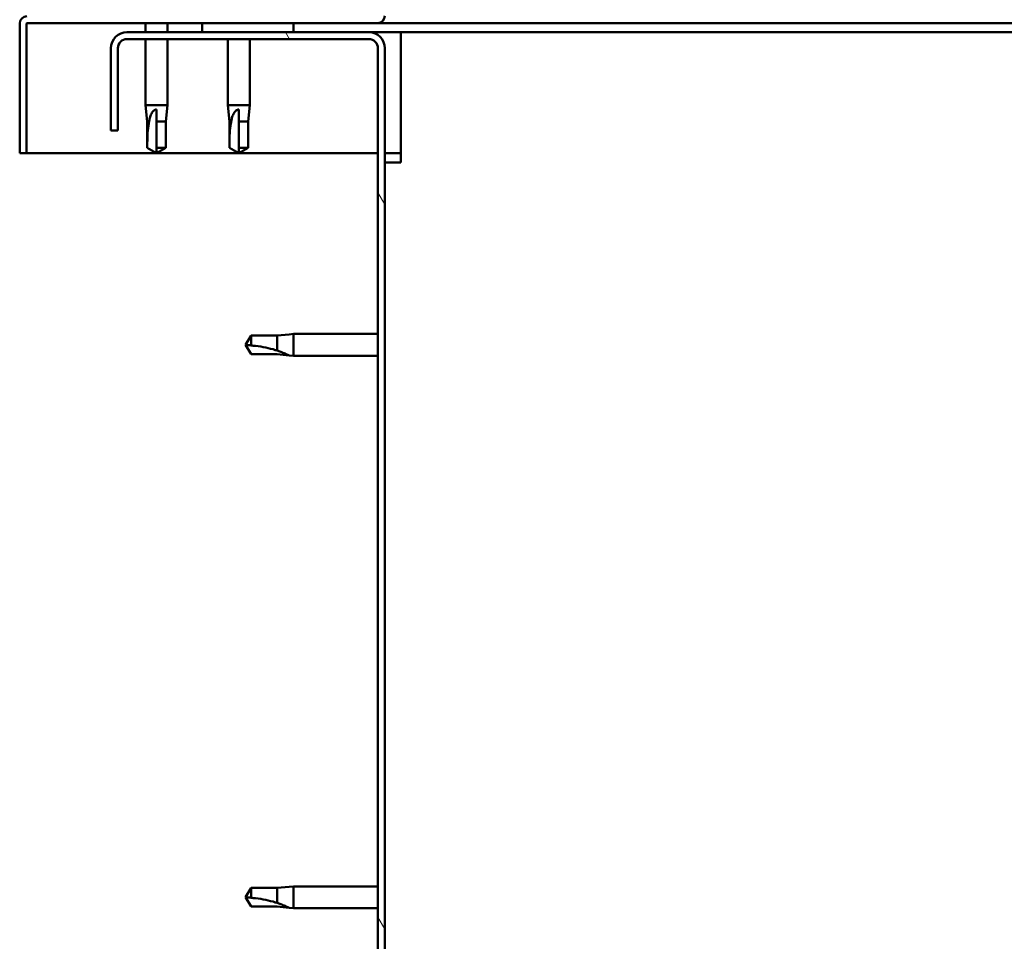
# Model space of a CAD drawing. Units: millimetres. Extents: x -6502 to 24445, y 3057 to 8837.
# Drawn here: x -6220 to -6004, y 7298 to 7500 of the extents above; entities that cross this region are included whole.
import ezdxf

# ---------------------------------------------------------------- set-up
doc = ezdxf.new("R2010")
doc.units = ezdxf.units.MM
doc.header["$LTSCALE"] = 25
doc.layers.add('Hatch (ISO)', color=7, linetype='Continuous', lineweight=18)
doc.layers.add('Visible (ISO)', color=7, linetype='Continuous', lineweight=50)

msp = doc.modelspace()

# ---------------------------------------------------------------- hatches: boundary and pattern name
at = {"layer": 'Hatch (ISO)'}
h = msp.add_hatch(dxfattribs=at)
h.set_pattern_fill('ANSI31', color=256, scale=635, angle=14.999977780745, style=0)
h.set_pattern_definition([(59.99997778074501, (0, 0), (-68.7407510346056, 39.6875266576083), [])])
h.paths.add_polyline_path([(-6159.686328380268, 7497.047314205471), (-6159.686328380267, 7499.047314205471), (-6179.686328380267, 7499.047314205472), (-6179.686328380267, 7497.047314205473)])
h.paths.add_polyline_path([(-4749.686328380267, 7497.047314205382), (-4749.686328380267, 7498.547314205402), (-4749.686328380267, 7499.047314205382), (-4769.686328380266, 7499.047314205383), (-4769.686328380266, 7498.547314205403), (-4769.686328380267, 7497.047314205383)])
h = msp.add_hatch(dxfattribs=at)
h.set_pattern_fill('ANSI31', color=256, scale=635, angle=75.00017538262, style=0)
h.set_pattern_definition([(120.00017538262, (0, 0), (-68.74064494146478, -39.68771041558673), [])])
edge = h.paths.add_edge_path()
edge.add_line((-6199.686328380254, 7493.547314205478), (-6199.686328380261, 7475.547314205472))
edge.add_line((-6199.686328380262, 7475.547314205472), (-6198.186328380262, 7475.547314205472))
edge.add_line((-6198.186328380262, 7475.547314205472), (-6198.186328380255, 7493.547314205478))
edge.add_ellipse((-6196.18632838026, 7493.547314205472), major_axis=(-1.999999999999994, 6.232792060245609e-12), ratio=1, start_angle=270.0000000001704, end_angle=359.9999999999872, ccw=False)
edge.add_line((-6196.18632838026, 7495.547314205472), (-6143.186328380261, 7495.547314205468))
edge.add_ellipse((-6143.18632838026, 7493.547314205468), major_axis=(-5.445643935786413e-13, 2.000000000000007), ratio=1, start_angle=269.99999999999454, end_angle=360.0000000000088, ccw=False)
edge.add_line((-6141.186328380261, 7493.547314205468), (-6141.186328380291, 7000.547314205468))
edge.add_ellipse((-6143.186328380291, 7000.547314205469), major_axis=(1.999999999999916, -4.064526493152527e-13), ratio=1, start_angle=270.0000000003048, end_angle=359.9999999999974, ccw=False)
edge.add_line((-6143.18632838028, 6998.547314205469), (-6199.686328380291, 6998.547314205473))
edge.add_line((-6199.686328380291, 6998.547314205472), (-6199.686328380291, 6997.047314205472))
edge.add_line((-6199.68632838029, 6997.047314205473), (-6143.18632838028, 6997.04731420548))
edge.add_ellipse((-6143.186328380291, 7000.547314205469), major_axis=(1.005678873511353e-11, -3.500000000000086), ratio=1, start_angle=7.531553485705607e-12, end_angle=89.99999999982491)
edge.add_line((-6139.686328380291, 7000.547314205468), (-6139.686328380261, 7493.547314205468))
edge.add_ellipse((-6143.18632838026, 7493.547314205468), major_axis=(3.500000000000005, 2.92404989110651e-13), ratio=1, start_angle=0, end_angle=90.00000000000452)
edge.add_line((-6143.186328380261, 7497.047314205468), (-6159.686328380268, 7497.04731420547))
edge.add_line((-6159.686328380268, 7497.04731420547), (-6179.686328380267, 7497.04731420547))
edge.add_line((-6179.686328380266, 7497.047314205471), (-6196.18632838026, 7497.047314205473))
edge.add_ellipse((-6196.18632838026, 7493.547314205472), major_axis=(2.317868119661169e-13, 3.499999999999997), ratio=1, start_angle=3.794401734985975e-12, end_angle=89.99999999990145)

# ---------------------------------------------------------------- linework, layer by layer
at = {"layer": 'Visible (ISO)'}
for p, q in [((-6219.686328380251, 7499.047314205489), (-6219.683200322503, 7499.047314205488)), ((-6219.686328380251, 7498.947314205572), (-6219.686328380251, 7499.047314205489)), ((-6219.686328380305, 7498.947314205476), (-6219.686328380307, 7470.547314205476)), ((-6218.186328380307, 7470.547314205476), (-6218.186328380305, 7498.947314205475)), ((-6218.086328380306, 7499.047314205476), (-6141.286328380306, 7499.047314205472)), ((-6192.086328380288, 7499.047314205505), (-6192.086328380288, 7497.047314205501)), ((-6187.286328380289, 7499.047314205504), (-6187.286328380289, 7497.047314205501)), ((-6159.686328380261, 7499.047314205471), (-6179.686328380262, 7499.047314205473)), ((-6179.686328380261, 7499.047314205473), (-6179.686328380261, 7497.047314205473)), ((-6159.686328380261, 7497.047314205471), (-6159.686328380261, 7499.047314205472)), ((-5584.295365447751, 7499.047314205447), (-6141.286328380256, 7499.047314205483)), ((-6143.186328380261, 7497.047314205469), (-6196.18632838026, 7497.047314205473)), ((-6179.686328380261, 7497.047314205473), (-6159.68632838026, 7497.047314205471)), ((-6136.186328380317, 7497.04731420547), (-6143.186328380181, 7497.04731420547)), ((-5585.199719922855, 7497.047314205434), (-6136.186328380326, 7497.04731420547)), ((-6136.186328380326, 7497.047314205469), (-6136.186328380326, 7493.54731420547)), ((-6196.18632838026, 7495.547314205473), (-6143.186328380261, 7495.54731420547)), ((-6192.086328380288, 7495.547314205502), (-6192.08632838029, 7481.047314205479)), ((-6187.286328380289, 7495.547314205501), (-6187.28632838029, 7481.047314205478)), ((-6174.086328380289, 7495.547314205501), (-6174.08632838029, 7481.047314205478)), ((-6169.28632838029, 7495.5473142055), (-6169.286328380291, 7481.047314205477)), ((-6199.686328380255, 7493.547314205479), (-6199.686328380262, 7475.547314205473)), ((-6198.186328380262, 7475.547314205473), (-6198.186328380255, 7493.547314205479)), ((-6141.186328380261, 7493.547314205469), (-6141.186328380291, 7000.547314205469)), ((-6139.686328380291, 7000.547314205469), (-6139.686328380261, 7493.547314205469)), ((-6136.186328380326, 7493.547314205471), (-6136.186328380328, 7468.547314205471)), ((-6192.08632838029, 7481.047314205479), (-6187.286328380291, 7481.047314205479)), ((-6191.73632838029, 7477.477314205478), (-6192.086328380289, 7481.047314205479)), ((-6189.68632838029, 7480.120868917104), (-6189.68632838029, 7477.477314205479)), ((-6187.636328380289, 7477.477314205479), (-6187.28632838029, 7481.047314205479)), ((-6174.08632838029, 7481.047314205478), (-6169.286328380291, 7481.047314205478)), ((-6173.736328380291, 7477.477314205477), (-6174.086328380291, 7481.047314205478)), ((-6171.68632838029, 7480.120868917103), (-6171.68632838029, 7477.477314205478)), ((-6169.63632838029, 7477.477314205477), (-6169.28632838029, 7481.047314205477)), ((-6191.73632838029, 7477.477314205478), (-6191.316108753284, 7477.477314205478)), ((-6191.73632838029, 7477.477314205478), (-6191.736328380291, 7471.730882257317)), ((-6189.68632838029, 7477.477314205479), (-6189.68632838029, 7471.730882257317)), ((-6189.68632838029, 7477.477314205478), (-6187.63632838029, 7477.477314205478)), ((-6187.636328380289, 7477.477314205478), (-6187.636328380289, 7471.730882257317)), ((-6173.73632838029, 7477.477314205477), (-6173.316108753284, 7477.477314205477)), ((-6173.736328380291, 7477.477314205477), (-6173.736328380291, 7471.730882257316)), ((-6171.68632838029, 7477.477314205478), (-6171.686328380291, 7471.730882257316)), ((-6171.68632838029, 7477.477314205477), (-6169.63632838029, 7477.477314205477)), ((-6169.63632838029, 7477.477314205477), (-6169.63632838029, 7471.730882257316)), ((-6199.686328380261, 7475.547314205473), (-6198.186328380262, 7475.547314205473)), ((-6191.73632838029, 7471.730882257318), (-6191.731982567073, 7471.730882257318)), ((-6189.68632838029, 7470.547314205478), (-6191.73632838029, 7471.730882257318)), ((-6189.686328380291, 7471.730882257317), (-6189.68632838029, 7470.547314205478)), ((-6189.68632838029, 7471.730882257318), (-6187.63632838029, 7471.730882257318)), ((-6189.68632838029, 7470.547314205478), (-6187.636328380289, 7471.730882257317)), ((-6173.736328380291, 7471.730882257317), (-6173.731982567074, 7471.730882257317)), ((-6171.686328380291, 7470.547314205477), (-6173.736328380291, 7471.730882257317)), ((-6171.686328380291, 7471.730882257316), (-6171.68632838029, 7470.547314205477)), ((-6171.68632838029, 7471.730882257317), (-6169.63632838029, 7471.730882257317)), ((-6171.686328380291, 7470.547314205477), (-6169.63632838029, 7471.730882257316)), ((-6219.686328380307, 7470.547314205476), (-6218.186328380307, 7470.547314205476)), ((-6141.186328380187, 7470.547314205483), (-6218.186328380231, 7470.547314205489)), ((-6136.186328380323, 7470.547314205483), (-6139.686328380188, 7470.547314205483)), ((-6139.686328380328, 7468.547314205471), (-6136.186328380328, 7468.547314205471)), ((-6169.002760328493, 7430.597314205472), (-6170.186328380331, 7428.547314205472)), ((-6169.002760328492, 7430.597314205471), (-6169.002760328492, 7428.41390150706)), ((-6163.25632838033, 7430.597314205472), (-6169.002760328493, 7430.597314205472)), ((-6160.612773668706, 7430.856486236023), (-6163.25632838033, 7430.597314205472)), ((-6163.25632838033, 7430.597314205471), (-6163.25632838033, 7427.303804681662)), ((-6160.612773668706, 7430.856486236023), (-6159.68632838033, 7430.947314205471)), ((-6159.68632838033, 7430.94731420547), (-6159.68632838033, 7426.147314205471)), ((-6141.186328380192, 7430.94731420547), (-6159.68632838033, 7430.947314205471)), ((-6169.002760328492, 7426.497314205471), (-6170.186328380331, 7428.547314205472)), ((-6163.256328380331, 7426.497314205471), (-6169.002760328492, 7426.497314205471)), ((-6160.612773668707, 7426.23814217492), (-6163.256328380331, 7426.497314205471)), ((-6160.612773668707, 7426.23814217492), (-6159.686328380331, 7426.147314205471)), ((-6141.186328380193, 7426.14731420547), (-6159.686328380331, 7426.147314205471)), ((-6169.0027603285, 7309.597314205472), (-6170.18632838034, 7307.547314205471)), ((-6169.0027603285, 7309.597314205471), (-6169.0027603285, 7307.413901507059)), ((-6163.256328380338, 7309.597314205472), (-6169.002760328501, 7309.597314205472)), ((-6160.612773668713, 7309.856486236022), (-6163.256328380338, 7309.597314205471)), ((-6163.256328380338, 7309.597314205471), (-6163.256328380338, 7306.303804681662)), ((-6160.612773668714, 7309.856486236022), (-6159.68632838034, 7309.94731420547)), ((-6159.686328380339, 7309.947314205469), (-6159.686328380339, 7305.14731420547)), ((-6141.1863283802, 7309.947314205469), (-6159.68632838034, 7309.94731420547)), ((-6169.0027603285, 7305.497314205471), (-6170.18632838034, 7307.547314205471)), ((-6163.256328380339, 7305.497314205471), (-6169.0027603285, 7305.497314205471)), ((-6160.612773668714, 7305.238142174919), (-6163.256328380339, 7305.497314205471)), ((-6160.612773668714, 7305.238142174919), (-6159.68632838034, 7305.14731420547)), ((-6141.186328380201, 7305.147314205469), (-6159.68632838034, 7305.14731420547))]:
    msp.add_line(p, q, dxfattribs=at)
for centre, radius, start, end in [((-6218.086328380306, 7498.947314205476), 1.599999999999998, 90, 180), ((-6218.086328380306, 7498.947314205476), 0.0999999999999887, 90, 180), ((-6141.286328380306, 7500.647314205471), 1.599999999999987, 270, 0), ((-6196.18632838026, 7493.547314205473), 3.499999999999996, 90, 180), ((-6143.18632838026, 7493.547314205469), 3.500000000000003, 0, 90), ((-6196.18632838026, 7493.547314205473), 1.999999999999993, 90, 180), ((-6143.18632838026, 7493.547314205469), 2.000000000000006, 0, 90.00000000002544)]:
    msp.add_arc(centre, radius, start, end, dxfattribs=at)
for points, knots in [([(-6191.316108753284, 7477.477314205479), (-6191.281032220174, 7477.735662757445), (-6191.235570443396, 7477.988816657126), (-6191.095204588046, 7478.56711116689), (-6190.991021975417, 7478.888116266624), (-6190.697996727819, 7479.465370910092), (-6190.488082321287, 7479.765520179764), (-6190.153529822447, 7479.993357431768), (-6190.065689248764, 7480.040452592518), (-6189.878700482204, 7480.104405202844), (-6189.779383808645, 7480.120868917104), (-6189.68632838029, 7480.120868917104)], [0.97254935938653, 0.97254935938653, 0.97254935938653, 0.97254935938653, 1.054796949965113, 1.054796949965113, 1.164824355438621, 1.164824355438621, 1.262309350544953, 1.262309350544953, 1.290225979051156, 1.290225979051156, 1.318142607557358, 1.318142607557358, 1.318142607557358, 1.318142607557358]), ([(-6173.316108753284, 7477.477314205478), (-6173.281032220174, 7477.735662757444), (-6173.235570443396, 7477.988816657125), (-6173.095204588046, 7478.567111166889), (-6172.991021975417, 7478.888116266623), (-6172.697996727819, 7479.465370910091), (-6172.488082321287, 7479.765520179763), (-6172.153529822447, 7479.993357431767), (-6172.065689248765, 7480.040452592517), (-6171.878700482204, 7480.104405202843), (-6171.779383808645, 7480.120868917103), (-6171.68632838029, 7480.120868917103)], [0.97254935938653, 0.97254935938653, 0.97254935938653, 0.97254935938653, 1.054796949965113, 1.054796949965113, 1.164824355438621, 1.164824355438621, 1.262309350544953, 1.262309350544953, 1.290225979051156, 1.290225979051156, 1.318142607557358, 1.318142607557358, 1.318142607557358, 1.318142607557358]), ([(-6191.731982567073, 7471.730882257318), (-6191.730754689913, 7472.064935762302), (-6191.728785096851, 7472.402052026066), (-6191.716911066533, 7473.482782535695), (-6191.701088694566, 7474.229489789584), (-6191.613895601054, 7475.684472988933), (-6191.543450045079, 7476.389541145961), (-6191.382287766683, 7477.198326503055), (-6191.350979915839, 7477.338819728629), (-6191.316108753284, 7477.477314205479)], [1.029829890154076, 1.029829890154076, 1.029829890154076, 1.029829890154076, 1.126867156678481, 1.126867156678481, 1.340161807795529, 1.340161807795529, 1.553456458912577, 1.553456458912577, 1.599037401418028, 1.599037401418028, 1.599037401418028, 1.599037401418028]), ([(-6173.731982567073, 7471.730882257317), (-6173.730754689913, 7472.064935762301), (-6173.728785096851, 7472.402052026065), (-6173.716911066533, 7473.482782535694), (-6173.701088694566, 7474.229489789584), (-6173.613895601055, 7475.684472988932), (-6173.543450045079, 7476.38954114596), (-6173.382287766683, 7477.198326503054), (-6173.350979915839, 7477.338819728628), (-6173.316108753284, 7477.477314205478)], [1.029829890154076, 1.029829890154076, 1.029829890154076, 1.029829890154076, 1.126867156678481, 1.126867156678481, 1.340161807795529, 1.340161807795529, 1.553456458912577, 1.553456458912577, 1.599037401418028, 1.599037401418028, 1.599037401418028, 1.599037401418028]), ([(-6169.002760328492, 7428.41390150706), (-6168.668706823508, 7428.395074123435), (-6168.331590559744, 7428.368067676462), (-6167.250860050114, 7428.255225515632), (-6166.504152796225, 7428.137039939392), (-6165.049169596877, 7427.831509190662), (-6164.344101439849, 7427.645170675946), (-6163.535316082754, 7427.394500142289), (-6163.394822857181, 7427.349507859022), (-6163.25632838033, 7427.303804681662)], [1.029829890154076, 1.029829890154076, 1.029829890154076, 1.029829890154076, 1.126867156678481, 1.126867156678481, 1.340161807795529, 1.340161807795529, 1.553456458912577, 1.553456458912577, 1.599037401418028, 1.599037401418028, 1.599037401418028, 1.599037401418028]), ([(-6163.25632838033, 7427.303804681662), (-6162.997979828365, 7427.216077136023), (-6162.744825928683, 7427.125295248597), (-6162.166531418919, 7426.907824865917), (-6161.845526319185, 7426.779144774701), (-6161.268271675717, 7426.535478525904), (-6160.968122406045, 7426.40168934032), (-6160.740285154042, 7426.297318191931), (-6160.693189993292, 7426.275538708469), (-6160.629237382966, 7426.245843259416), (-6160.612773668706, 7426.23814217492), (-6160.612773668706, 7426.23814217492)], [0.97254935938653, 0.97254935938653, 0.97254935938653, 0.97254935938653, 1.054796949965113, 1.054796949965113, 1.164824355438621, 1.164824355438621, 1.262309350544953, 1.262309350544953, 1.290225979051156, 1.290225979051156, 1.318142607557358, 1.318142607557358, 1.318142607557358, 1.318142607557358]), ([(-6169.0027603285, 7307.413901507059), (-6168.668706823515, 7307.395074123434), (-6168.331590559752, 7307.368067676462), (-6167.250860050122, 7307.255225515632), (-6166.504152796233, 7307.137039939391), (-6165.049169596885, 7306.831509190662), (-6164.344101439857, 7306.645170675946), (-6163.535316082763, 7306.394500142289), (-6163.394822857189, 7306.349507859021), (-6163.256328380338, 7306.303804681662)], [1.029829890154076, 1.029829890154076, 1.029829890154076, 1.029829890154076, 1.126867156678481, 1.126867156678481, 1.340161807795529, 1.340161807795529, 1.553456458912577, 1.553456458912577, 1.599037401418028, 1.599037401418028, 1.599037401418028, 1.599037401418028]), ([(-6163.256328380338, 7306.303804681662), (-6162.997979828373, 7306.216077136023), (-6162.744825928691, 7306.125295248597), (-6162.166531418928, 7305.907824865916), (-6161.845526319193, 7305.779144774701), (-6161.268271675725, 7305.535478525904), (-6160.968122406053, 7305.40168934032), (-6160.74028515405, 7305.297318191931), (-6160.693189993301, 7305.275538708469), (-6160.629237382974, 7305.245843259416), (-6160.612773668713, 7305.238142174919), (-6160.612773668713, 7305.238142174919)], [0.97254935938653, 0.97254935938653, 0.97254935938653, 0.97254935938653, 1.054796949965113, 1.054796949965113, 1.164824355438621, 1.164824355438621, 1.262309350544953, 1.262309350544953, 1.290225979051156, 1.290225979051156, 1.318142607557358, 1.318142607557358, 1.318142607557358, 1.318142607557358])]:
    msp.add_open_spline(points, degree=3, knots=knots, dxfattribs=at)
for points in [[(-6189.686328380291, 7470.547314205478), (-6190.351111775743, 7470.931127077795), (-6191.038181983565, 7471.327750681507), (-6191.731982567073, 7471.730882257318)], [(-6171.686328380291, 7470.547314205477), (-6172.351111775743, 7470.931127077794), (-6173.038181983565, 7471.327750681507), (-6173.731982567073, 7471.730882257317)], [(-6170.186328380331, 7428.547314205472), (-6169.802515508014, 7428.547314205472), (-6169.405891904302, 7428.504784107786), (-6169.002760328492, 7428.41390150706)], [(-6170.18632838034, 7307.547314205471), (-6169.802515508022, 7307.547314205471), (-6169.40589190431, 7307.504784107786), (-6169.0027603285, 7307.413901507059)]]:
    msp.add_open_spline(points, degree=3, dxfattribs=at)

doc.saveas('drawing.dxf')
